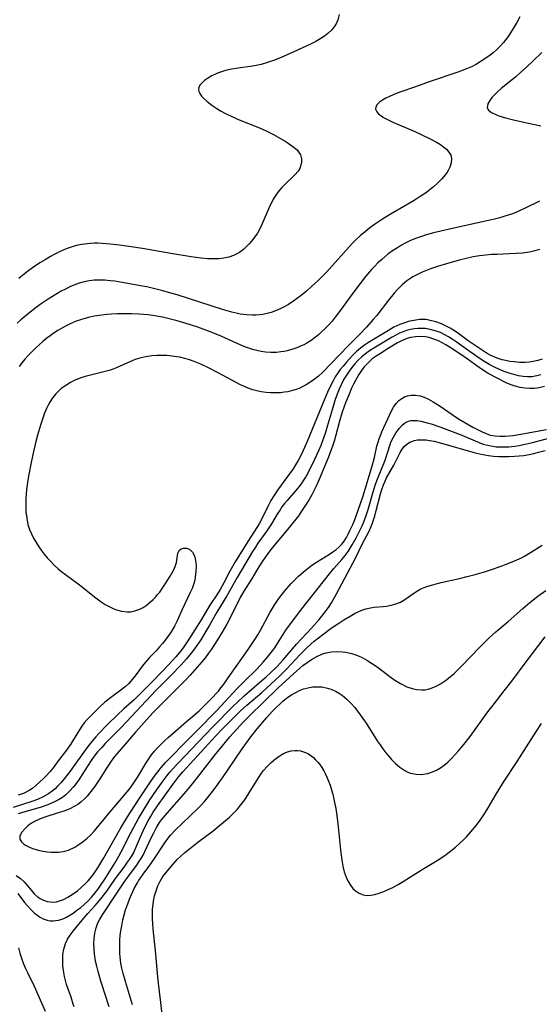
# Model space of a CAD drawing. Units: inches. Extents: x 2145577 to 2151036, y 187570 to 193051.
# Drawn here: x 2147531 to 2147606, y 188981 to 189123 of the extents above; entities that cross this region are included whole.
import ezdxf

# ---------------------------------------------------------------- set-up
doc = ezdxf.new("R2010")
doc.units = ezdxf.units.IN
doc.header["$MEASUREMENT"] = 0
doc.layers.add('c_22_T14S_R21E', color=247, linetype='Continuous')

msp = doc.modelspace()

# ---------------------------------------------------------------- linework, layer by layer
at = {"layer": 'c_22_T14S_R21E'}
for points in [[(2147603, 189123.63, 968), (2147602.54, 189122.82, 968), (2147601.86, 189121.69, 968), (2147601.27, 189120.81, 968), (2147600.94, 189120.37, 968), (2147600.6, 189119.94, 968), (2147600.13, 189119.41, 968), (2147599.64, 189118.91, 968), (2147599.12, 189118.44, 968), (2147598.68, 189118.09, 968), (2147598.23, 189117.75, 968), (2147597.41, 189117.2, 968), (2147596.71, 189116.79, 968), (2147595.98, 189116.42, 968), (2147595.28, 189116.1, 968), (2147594.01, 189115.62, 968), (2147590.02, 189114.28, 968), (2147587.72, 189113.48, 968), (2147585.77, 189112.78, 968), (2147584.98, 189112.48, 968), (2147584.23, 189112.17, 968), (2147583.58, 189111.86, 968), (2147583.09, 189111.58, 968), (2147582.67, 189111.29, 968), (2147582.33, 189110.95, 968), (2147582.13, 189110.6, 968), (2147582.1, 189110.27, 968), (2147582.27, 189109.88, 968), (2147582.55, 189109.59, 968), (2147582.92, 189109.31, 968), (2147583.27, 189109.09, 968), (2147583.65, 189108.88, 968), (2147584.63, 189108.4, 968), (2147587.7, 189107.09, 968), (2147588.8, 189106.59, 968), (2147590.09, 189105.96, 968), (2147590.91, 189105.51, 968), (2147591.48, 189105.16, 968), (2147591.99, 189104.79, 968), (2147592.35, 189104.49, 968), (2147592.73, 189104.08, 968), (2147592.98, 189103.63, 968), (2147593.09, 189103.14, 968), (2147593.04, 189102.51, 968), (2147592.86, 189101.91, 968), (2147592.62, 189101.42, 968), (2147592.38, 189101.04, 968), (2147592.21, 189100.82, 968), (2147591.71, 189100.22, 968), (2147591.14, 189099.63, 968), (2147590.48, 189099.04, 968), (2147589.78, 189098.48, 968), (2147589.46, 189098.25, 968), (2147588.44, 189097.56, 968), (2147587.7, 189097.1, 968), (2147586.55, 189096.41, 968), (2147584.38, 189095.16, 968), (2147583.13, 189094.4, 968), (2147581.96, 189093.63, 968), (2147581.29, 189093.14, 968), (2147580.64, 189092.62, 968), (2147579.89, 189091.98, 968), (2147579.3, 189091.43, 968), (2147578.73, 189090.85, 968), (2147577.45, 189089.46, 968), (2147575.06, 189086.78, 968), (2147574.25, 189085.94, 968), (2147573.76, 189085.46, 968), (2147572.85, 189084.63, 968), (2147572.1, 189083.98, 968), (2147571.34, 189083.36, 968), (2147570.3, 189082.6, 968), (2147569.5, 189082.07, 968), (2147568.9, 189081.73, 968), (2147568.29, 189081.42, 968), (2147567.62, 189081.12, 968), (2147567.02, 189080.91, 968), (2147566.41, 189080.74, 968), (2147565.79, 189080.61, 968), (2147565.3, 189080.55, 968), (2147564.81, 189080.51, 968), (2147564.31, 189080.5, 968), (2147563.51, 189080.54, 968), (2147562.51, 189080.67, 968), (2147562.15, 189080.74, 968), (2147561.33, 189080.93, 968), (2147559.98, 189081.32, 968), (2147553.4, 189083.43, 968), (2147552.15, 189083.8, 968), (2147551.33, 189084.03, 968), (2147550.36, 189084.27, 968), (2147549, 189084.58, 968), (2147548.1, 189084.76, 968), (2147546.82, 189085, 968), (2147545.43, 189085.24, 968), (2147544.41, 189085.4, 968), (2147543.7, 189085.48, 968), (2147542.94, 189085.55, 968), (2147542.19, 189085.59, 968), (2147541.4, 189085.56, 968), (2147540.67, 189085.47, 968), (2147539.95, 189085.32, 968), (2147539.24, 189085.12, 968), (2147538.47, 189084.84, 968), (2147537.86, 189084.58, 968), (2147537.27, 189084.29, 968), (2147536.64, 189083.96, 968), (2147536.01, 189083.6, 968), (2147534.77, 189082.84, 968), (2147533.59, 189082.04, 968), (2147532.99, 189081.6, 968), (2147531.88, 189080.74, 968), (2147530.79, 189079.81, 968), (2147530.27, 189079.35, 968)], [(2147576.83, 189123.98, 970), (2147576.64, 189123.21, 970), (2147576.44, 189122.72, 970), (2147576.21, 189122.31, 970), (2147575.76, 189121.73, 970), (2147575.2, 189121.2, 970), (2147574.72, 189120.82, 970), (2147574.19, 189120.48, 970), (2147573.47, 189120.07, 970), (2147572.68, 189119.68, 970), (2147570.27, 189118.57, 970), (2147568.44, 189117.76, 970), (2147567.35, 189117.32, 970), (2147566.46, 189117.01, 970), (2147565.56, 189116.75, 970), (2147565.08, 189116.64, 970), (2147564.32, 189116.5, 970), (2147562.22, 189116.21, 970), (2147561.27, 189116.05, 970), (2147560.61, 189115.9, 970), (2147559.98, 189115.73, 970), (2147559.41, 189115.54, 970), (2147559.07, 189115.4, 970), (2147558.41, 189115.09, 970), (2147557.82, 189114.74, 970), (2147557.36, 189114.41, 970), (2147556.98, 189114.06, 970), (2147556.71, 189113.73, 970), (2147556.56, 189113.44, 970), (2147556.51, 189113.14, 970), (2147556.55, 189112.84, 970), (2147556.69, 189112.53, 970), (2147556.95, 189112.15, 970), (2147557.31, 189111.77, 970), (2147557.73, 189111.39, 970), (2147558.4, 189110.87, 970), (2147559.15, 189110.37, 970), (2147559.67, 189110.06, 970), (2147560.42, 189109.65, 970), (2147561.21, 189109.26, 970), (2147562.38, 189108.74, 970), (2147565.32, 189107.58, 970), (2147566.28, 189107.15, 970), (2147567.26, 189106.65, 970), (2147569.03, 189105.64, 970), (2147569.47, 189105.37, 970), (2147570.16, 189104.91, 970), (2147570.75, 189104.41, 970), (2147570.98, 189104.13, 970), (2147571.24, 189103.7, 970), (2147571.4, 189103.09, 970), (2147571.4, 189102.63, 970), (2147571.31, 189102.17, 970), (2147571.13, 189101.7, 970), (2147570.89, 189101.31, 970), (2147570.45, 189100.79, 970), (2147570.04, 189100.39, 970), (2147569.27, 189099.67, 970), (2147568.57, 189098.97, 970), (2147568.23, 189098.59, 970), (2147567.89, 189098.15, 970), (2147567.57, 189097.69, 970), (2147567.31, 189097.28, 970), (2147567.08, 189096.85, 970), (2147566.8, 189096.3, 970), (2147566.55, 189095.73, 970), (2147565.81, 189093.96, 970), (2147565.52, 189093.3, 970), (2147565.03, 189092.37, 970), (2147564.52, 189091.64, 970), (2147564.18, 189091.21, 970), (2147563.82, 189090.81, 970), (2147563.46, 189090.44, 970), (2147563.04, 189090.05, 970), (2147562.6, 189089.7, 970), (2147562.31, 189089.51, 970), (2147562.03, 189089.35, 970), (2147561.56, 189089.13, 970), (2147560.88, 189088.9, 970), (2147560.16, 189088.75, 970), (2147559.42, 189088.66, 970), (2147558.69, 189088.64, 970), (2147557.8, 189088.67, 970), (2147556.9, 189088.74, 970), (2147555.41, 189088.94, 970), (2147552.51, 189089.4, 970), (2147548.41, 189090.13, 970), (2147546.76, 189090.4, 970), (2147545.08, 189090.64, 970), (2147543.78, 189090.79, 970), (2147542.56, 189090.89, 970), (2147541.98, 189090.91, 970), (2147541.41, 189090.91, 970), (2147540.88, 189090.88, 970), (2147540.37, 189090.84, 970), (2147539.61, 189090.74, 970), (2147539.06, 189090.63, 970), (2147538.52, 189090.5, 970), (2147537.92, 189090.31, 970), (2147537.33, 189090.09, 970), (2147536.46, 189089.7, 970), (2147535.61, 189089.26, 970), (2147535.07, 189088.97, 970), (2147534.3, 189088.53, 970), (2147533.55, 189088.07, 970), (2147532.46, 189087.35, 970), (2147531.76, 189086.84, 970), (2147531.33, 189086.5, 970), (2147530.51, 189085.83, 970)], [(2147606.14, 189118.47, 966), (2147604.87, 189117.22, 966), (2147603.98, 189116.38, 966), (2147603.08, 189115.57, 966), (2147602.38, 189114.97, 966), (2147600.27, 189113.25, 966), (2147599.82, 189112.86, 966), (2147599.3, 189112.34, 966), (2147599, 189112.01, 966), (2147598.75, 189111.69, 966), (2147598.41, 189111.16, 966), (2147598.28, 189110.8, 966), (2147598.27, 189110.48, 966), (2147598.45, 189110.16, 966), (2147598.9, 189109.81, 966), (2147599.51, 189109.5, 966), (2147599.94, 189109.33, 966), (2147600.91, 189109.01, 966), (2147602.06, 189108.72, 966), (2147603.14, 189108.48, 966), (2147606.02, 189107.89, 966)], [(2147605.83, 189096.97, 966), (2147603.73, 189095.97, 966), (2147602.4, 189095.37, 966), (2147601.76, 189095.12, 966), (2147600.81, 189094.8, 966), (2147600.07, 189094.59, 966), (2147599.32, 189094.39, 966), (2147598.44, 189094.19, 966), (2147594.28, 189093.28, 966), (2147590.47, 189092.39, 966), (2147589.3, 189092.08, 966), (2147588.88, 189091.94, 966), (2147588.02, 189091.63, 966), (2147587.18, 189091.28, 966), (2147586.51, 189090.96, 966), (2147585.88, 189090.62, 966), (2147585.26, 189090.26, 966), (2147584.57, 189089.8, 966), (2147583.9, 189089.31, 966), (2147583.45, 189088.95, 966), (2147582.95, 189088.52, 966), (2147582.46, 189088.06, 966), (2147581.99, 189087.59, 966), (2147581.54, 189087.1, 966), (2147580.67, 189086.09, 966), (2147579.86, 189085.07, 966), (2147578.81, 189083.67, 966), (2147577.04, 189081.21, 966), (2147576.27, 189080.21, 966), (2147575.81, 189079.66, 966), (2147575.34, 189079.13, 966), (2147574.81, 189078.57, 966), (2147574.25, 189078.04, 966), (2147573.84, 189077.67, 966), (2147573.41, 189077.32, 966), (2147572.8, 189076.87, 966), (2147572.16, 189076.47, 966), (2147571.72, 189076.23, 966), (2147571.26, 189076.01, 966), (2147570.7, 189075.77, 966), (2147570.13, 189075.57, 966), (2147569.34, 189075.35, 966), (2147568.87, 189075.26, 966), (2147568.4, 189075.19, 966), (2147567.77, 189075.13, 966), (2147566.98, 189075.12, 966), (2147566.19, 189075.17, 966), (2147565.55, 189075.26, 966), (2147564.94, 189075.39, 966), (2147564.33, 189075.56, 966), (2147563.91, 189075.69, 966), (2147563.22, 189075.94, 966), (2147562.54, 189076.21, 966), (2147559.86, 189077.41, 966), (2147558.32, 189078.05, 966), (2147556.39, 189078.75, 966), (2147554.71, 189079.29, 966), (2147553.41, 189079.68, 966), (2147552.43, 189079.94, 966), (2147551.28, 189080.21, 966), (2147550.7, 189080.33, 966), (2147549.89, 189080.47, 966), (2147549.22, 189080.55, 966), (2147547.87, 189080.66, 966), (2147546.81, 189080.71, 966), (2147546.13, 189080.72, 966), (2147544.79, 189080.69, 966), (2147543.93, 189080.65, 966), (2147543.21, 189080.6, 966), (2147542.49, 189080.52, 966), (2147541.42, 189080.36, 966), (2147540.6, 189080.18, 966), (2147540.07, 189080.04, 966), (2147539.43, 189079.85, 966), (2147538.81, 189079.64, 966), (2147537.92, 189079.26, 966), (2147537.36, 189078.99, 966), (2147536.83, 189078.7, 966), (2147536.13, 189078.29, 966), (2147535.46, 189077.84, 966), (2147535.03, 189077.54, 966), (2147534.54, 189077.16, 966), (2147533.96, 189076.69, 966), (2147532.91, 189075.75, 966), (2147532.43, 189075.28, 966), (2147531.89, 189074.72, 966), (2147531.39, 189074.16, 966), (2147530.96, 189073.64, 966), (2147530.56, 189073.1, 966)], [(2147605.84, 189089.98, 964), (2147605.14, 189089.79, 964), (2147604.36, 189089.63, 964), (2147603.39, 189089.49, 964), (2147602.45, 189089.4, 964), (2147601.42, 189089.35, 964), (2147599.68, 189089.3, 964), (2147598.86, 189089.26, 964), (2147598.08, 189089.19, 964), (2147597.16, 189089.08, 964), (2147596.25, 189088.93, 964), (2147595.01, 189088.66, 964), (2147594.2, 189088.45, 964), (2147592.37, 189087.94, 964), (2147591.07, 189087.54, 964), (2147590.04, 189087.19, 964), (2147588.87, 189086.72, 964), (2147588.18, 189086.41, 964), (2147587.52, 189086.06, 964), (2147586.9, 189085.66, 964), (2147586.64, 189085.47, 964), (2147585.95, 189084.87, 964), (2147585.3, 189084.21, 964), (2147584.81, 189083.67, 964), (2147583.97, 189082.66, 964), (2147582.28, 189080.48, 964), (2147581.77, 189079.88, 964), (2147580.79, 189078.78, 964), (2147579.84, 189077.78, 964), (2147578.28, 189076.23, 964), (2147576.81, 189074.68, 964), (2147574.47, 189072.26, 964), (2147573.8, 189071.65, 964), (2147573.41, 189071.34, 964), (2147572.76, 189070.88, 964), (2147572.09, 189070.46, 964), (2147571.61, 189070.21, 964), (2147571.13, 189069.98, 964), (2147570.63, 189069.78, 964), (2147570.11, 189069.62, 964), (2147569.42, 189069.45, 964), (2147568.91, 189069.37, 964), (2147568.39, 189069.3, 964), (2147567.5, 189069.26, 964), (2147566.9, 189069.26, 964), (2147566.3, 189069.31, 964), (2147565.56, 189069.41, 964), (2147564.94, 189069.55, 964), (2147564.34, 189069.72, 964), (2147563.93, 189069.86, 964), (2147563.24, 189070.14, 964), (2147562.56, 189070.45, 964), (2147559.35, 189072.16, 964), (2147558.06, 189072.83, 964), (2147556.83, 189073.42, 964), (2147555.89, 189073.82, 964), (2147555.2, 189074.05, 964), (2147554.51, 189074.25, 964), (2147553.8, 189074.42, 964), (2147553.34, 189074.5, 964), (2147552.7, 189074.6, 964), (2147551.92, 189074.67, 964), (2147551.15, 189074.7, 964), (2147550.45, 189074.68, 964), (2147549.75, 189074.63, 964), (2147548.87, 189074.5, 964), (2147548.02, 189074.3, 964), (2147547.35, 189074.1, 964), (2147546.64, 189073.83, 964), (2147544.75, 189072.95, 964), (2147544.01, 189072.66, 964), (2147543.55, 189072.51, 964), (2147542.81, 189072.31, 964), (2147541.28, 189071.95, 964), (2147540.69, 189071.8, 964), (2147540.08, 189071.63, 964), (2147539.47, 189071.43, 964), (2147538.88, 189071.21, 964), (2147538.53, 189071.06, 964), (2147537.97, 189070.78, 964), (2147537.29, 189070.36, 964), (2147536.65, 189069.89, 964), (2147536.23, 189069.52, 964), (2147535.84, 189069.12, 964), (2147535.28, 189068.4, 964), (2147534.99, 189067.95, 964), (2147534.74, 189067.49, 964), (2147534.51, 189067.02, 964), (2147534.22, 189066.35, 964), (2147534, 189065.78, 964), (2147533.62, 189064.63, 964), (2147533.2, 189063.14, 964), (2147532.98, 189062.23, 964), (2147532.64, 189060.79, 964), (2147532.28, 189059.19, 964), (2147531.95, 189057.49, 964), (2147531.81, 189056.64, 964), (2147531.63, 189055.32, 964), (2147531.57, 189054.64, 964), (2147531.52, 189053.95, 964), (2147531.5, 189053.15, 964), (2147531.5, 189052.6, 964), (2147531.53, 189052.06, 964), (2147531.64, 189051.18, 964), (2147531.82, 189050.27, 964), (2147532.06, 189049.54, 964), (2147532.33, 189048.89, 964), (2147532.64, 189048.26, 964), (2147532.99, 189047.67, 964), (2147533.32, 189047.15, 964), (2147533.74, 189046.56, 964), (2147534.18, 189045.97, 964), (2147534.61, 189045.45, 964), (2147535.06, 189044.94, 964), (2147535.6, 189044.39, 964), (2147536.2, 189043.85, 964), (2147536.72, 189043.42, 964), (2147537.26, 189043.01, 964), (2147539.11, 189041.65, 964), (2147539.7, 189041.2, 964), (2147541.47, 189039.79, 964), (2147542.43, 189039.08, 964), (2147543.01, 189038.71, 964), (2147543.59, 189038.38, 964), (2147544.17, 189038.11, 964), (2147544.64, 189037.93, 964), (2147545.34, 189037.74, 964), (2147546.18, 189037.64, 964), (2147546.72, 189037.65, 964), (2147547.26, 189037.75, 964), (2147548.02, 189038.02, 964), (2147548.49, 189038.26, 964), (2147548.94, 189038.56, 964), (2147549.57, 189039.08, 964), (2147549.92, 189039.4, 964), (2147550.25, 189039.74, 964), (2147550.58, 189040.11, 964), (2147550.89, 189040.49, 964), (2147551.35, 189041.14, 964), (2147551.73, 189041.72, 964), (2147552.39, 189042.8, 964), (2147552.96, 189043.8, 964), (2147553.19, 189044.33, 964), (2147553.3, 189044.76, 964), (2147553.44, 189045.77, 964), (2147553.52, 189046.13, 964), (2147553.7, 189046.51, 964), (2147553.97, 189046.75, 964), (2147554.32, 189046.85, 964), (2147554.83, 189046.81, 964), (2147555.23, 189046.62, 964), (2147555.61, 189046.27, 964), (2147555.91, 189045.7, 964), (2147556.07, 189045.03, 964), (2147556.14, 189044.29, 964), (2147556.12, 189043.43, 964), (2147556.03, 189042.67, 964), (2147555.94, 189042.2, 964), (2147555.81, 189041.74, 964), (2147555.56, 189041.01, 964), (2147555.31, 189040.42, 964), (2147554.13, 189037.95, 964), (2147553.42, 189036.34, 964), (2147553.03, 189035.55, 964), (2147552.68, 189034.96, 964), (2147552.42, 189034.57, 964), (2147551.67, 189033.54, 964), (2147551.28, 189033.04, 964), (2147550.87, 189032.55, 964), (2147550.36, 189032.01, 964), (2147549.42, 189031.04, 964), (2147549.05, 189030.64, 964), (2147548.4, 189029.82, 964), (2147547.33, 189028.37, 964), (2147546.91, 189027.83, 964), (2147546.37, 189027.24, 964), (2147545.88, 189026.78, 964), (2147545.27, 189026.3, 964), (2147543.75, 189025.21, 964), (2147542.95, 189024.59, 964), (2147542.17, 189023.85, 964), (2147540.4, 189022.07, 964), (2147540, 189021.62, 964), (2147539.67, 189021.19, 964), (2147539.36, 189020.73, 964), (2147538.93, 189020.04, 964), (2147537.97, 189018.45, 964), (2147537.61, 189017.91, 964), (2147537.26, 189017.43, 964), (2147536.33, 189016.27, 964), (2147535.45, 189015.07, 964), (2147534.99, 189014.49, 964), (2147534.5, 189013.95, 964), (2147534.03, 189013.5, 964), (2147533.03, 189012.56, 964), (2147532.48, 189012.11, 964), (2147531.98, 189011.78, 964), (2147531.16, 189011.39, 964), (2147530.41, 189011.13, 964)], [(2147606.19, 189074.13, 962), (2147605.57, 189073.94, 962), (2147604.92, 189073.81, 962), (2147604.34, 189073.72, 962), (2147603.73, 189073.68, 962), (2147602.94, 189073.68, 962), (2147602.15, 189073.74, 962), (2147601.52, 189073.82, 962), (2147601.15, 189073.89, 962), (2147600.41, 189074.06, 962), (2147599.7, 189074.29, 962), (2147599.01, 189074.57, 962), (2147598.71, 189074.72, 962), (2147598.24, 189074.99, 962), (2147595.51, 189076.82, 962), (2147594.14, 189077.82, 962), (2147593.51, 189078.26, 962), (2147592.89, 189078.65, 962), (2147592.24, 189078.99, 962), (2147591.67, 189079.25, 962), (2147590.84, 189079.55, 962), (2147590.01, 189079.76, 962), (2147589.66, 189079.82, 962), (2147589.32, 189079.86, 962), (2147588.97, 189079.87, 962), (2147588.5, 189079.86, 962), (2147587.67, 189079.75, 962), (2147586.84, 189079.57, 962), (2147586.48, 189079.47, 962), (2147585.63, 189079.16, 962), (2147585.19, 189078.98, 962), (2147584.76, 189078.77, 962), (2147583.96, 189078.31, 962), (2147581.11, 189076.54, 962), (2147580.53, 189076.16, 962), (2147579.94, 189075.72, 962), (2147579.37, 189075.24, 962), (2147578.82, 189074.72, 962), (2147578.29, 189074.17, 962), (2147577.9, 189073.73, 962), (2147577.42, 189073.16, 962), (2147577.01, 189072.64, 962), (2147576.62, 189072.1, 962), (2147576.27, 189071.58, 962), (2147575.96, 189071.04, 962), (2147575.73, 189070.6, 962), (2147575.15, 189069.37, 962), (2147574.66, 189068.21, 962), (2147572.23, 189062.25, 962), (2147571.64, 189060.93, 962), (2147571.3, 189060.21, 962), (2147570.93, 189059.51, 962), (2147570.54, 189058.88, 962), (2147570.17, 189058.31, 962), (2147569.39, 189057.21, 962), (2147567.92, 189055.21, 962), (2147567.37, 189054.38, 962), (2147566.97, 189053.72, 962), (2147566.61, 189053.03, 962), (2147565.57, 189050.9, 962), (2147565.33, 189050.46, 962), (2147565.03, 189049.95, 962), (2147563.64, 189047.81, 962), (2147561.81, 189044.86, 962), (2147561.04, 189043.5, 962), (2147560.16, 189041.81, 962), (2147559.61, 189040.84, 962), (2147559.22, 189040.21, 962), (2147558.15, 189038.58, 962), (2147556.87, 189036.49, 962), (2147555.39, 189034.11, 962), (2147554.66, 189032.99, 962), (2147554.26, 189032.41, 962), (2147553.76, 189031.77, 962), (2147553.22, 189031.14, 962), (2147552.79, 189030.66, 962), (2147551.37, 189029.17, 962), (2147549.43, 189027.19, 962), (2147547.93, 189025.63, 962), (2147547.23, 189024.96, 962), (2147545.71, 189023.61, 962), (2147544.79, 189022.75, 962), (2147543.27, 189021.29, 962), (2147542.08, 189020.06, 962), (2147541.64, 189019.58, 962), (2147541.04, 189018.88, 962), (2147540.48, 189018.16, 962), (2147538.77, 189015.73, 962), (2147537.94, 189014.61, 962), (2147537.08, 189013.5, 962), (2147536.61, 189012.94, 962), (2147536.12, 189012.42, 962), (2147535.74, 189012.05, 962), (2147535.34, 189011.71, 962), (2147534.78, 189011.32, 962), (2147534, 189010.87, 962), (2147533.18, 189010.49, 962), (2147532.38, 189010.2, 962), (2147529.7, 189009.34, 962)], [(2147606.03, 189071.89, 960), (2147605.44, 189071.72, 960), (2147604.71, 189071.6, 960), (2147604.39, 189071.58, 960), (2147604.08, 189071.58, 960), (2147603.44, 189071.63, 960), (2147602.79, 189071.75, 960), (2147602.13, 189071.92, 960), (2147601.42, 189072.14, 960), (2147600.73, 189072.38, 960), (2147600.05, 189072.65, 960), (2147599.31, 189072.97, 960), (2147598.65, 189073.31, 960), (2147597.91, 189073.74, 960), (2147597.09, 189074.29, 960), (2147595.79, 189075.23, 960), (2147593.79, 189076.64, 960), (2147593.2, 189077.05, 960), (2147592.67, 189077.38, 960), (2147592.15, 189077.67, 960), (2147591.49, 189077.98, 960), (2147590.72, 189078.26, 960), (2147590.02, 189078.45, 960), (2147589.31, 189078.56, 960), (2147588.78, 189078.59, 960), (2147588.24, 189078.58, 960), (2147587.73, 189078.52, 960), (2147587.15, 189078.42, 960), (2147586.57, 189078.27, 960), (2147586.08, 189078.1, 960), (2147585.59, 189077.9, 960), (2147585.04, 189077.62, 960), (2147584.5, 189077.32, 960), (2147581.84, 189075.74, 960), (2147581.24, 189075.36, 960), (2147580.66, 189074.94, 960), (2147580.11, 189074.49, 960), (2147579.59, 189073.98, 960), (2147579.13, 189073.47, 960), (2147578.69, 189072.94, 960), (2147578.18, 189072.25, 960), (2147577.7, 189071.54, 960), (2147577.54, 189071.26, 960), (2147577.12, 189070.46, 960), (2147576.83, 189069.79, 960), (2147576.56, 189069.1, 960), (2147576.24, 189068.18, 960), (2147575.82, 189066.82, 960), (2147575.12, 189064.4, 960), (2147574.86, 189063.56, 960), (2147574.44, 189062.32, 960), (2147574.18, 189061.67, 960), (2147573.84, 189060.9, 960), (2147573.27, 189059.65, 960), (2147572.5, 189058.06, 960), (2147572.05, 189057.23, 960), (2147571.59, 189056.49, 960), (2147571.36, 189056.15, 960), (2147571.03, 189055.7, 960), (2147570.55, 189055.13, 960), (2147569.3, 189053.73, 960), (2147568.93, 189053.29, 960), (2147568.55, 189052.78, 960), (2147568.29, 189052.39, 960), (2147567.87, 189051.73, 960), (2147567.04, 189050.33, 960), (2147566.67, 189049.77, 960), (2147566.3, 189049.21, 960), (2147565.09, 189047.54, 960), (2147564.72, 189046.97, 960), (2147564.32, 189046.34, 960), (2147562.11, 189042.61, 960), (2147560.58, 189039.94, 960), (2147559.16, 189037.58, 960), (2147558.09, 189035.68, 960), (2147557.53, 189034.72, 960), (2147556.81, 189033.58, 960), (2147556.35, 189032.91, 960), (2147555.9, 189032.28, 960), (2147555.42, 189031.64, 960), (2147554.74, 189030.82, 960), (2147553.99, 189029.98, 960), (2147552.5, 189028.43, 960), (2147550.34, 189026.25, 960), (2147545.34, 189020.94, 960), (2147544.51, 189020.08, 960), (2147543.01, 189018.59, 960), (2147542.44, 189017.99, 960), (2147541.89, 189017.37, 960), (2147541.42, 189016.78, 960), (2147540.98, 189016.15, 960), (2147539.67, 189014.09, 960), (2147539.17, 189013.33, 960), (2147538.8, 189012.81, 960), (2147538.41, 189012.32, 960), (2147537.85, 189011.69, 960), (2147537.3, 189011.19, 960), (2147536.8, 189010.8, 960), (2147536.26, 189010.46, 960), (2147535.77, 189010.19, 960), (2147535.25, 189009.95, 960), (2147534.7, 189009.72, 960), (2147533.61, 189009.35, 960), (2147531.03, 189008.6, 960), (2147530.41, 189008.41, 960)], [(2147606.54, 189070.2, 958), (2147605.77, 189070.02, 958), (2147605.1, 189069.93, 958), (2147604.43, 189069.9, 958), (2147603.72, 189069.94, 958), (2147603.01, 189070.06, 958), (2147602.29, 189070.25, 958), (2147601.58, 189070.49, 958), (2147600.98, 189070.74, 958), (2147599.7, 189071.38, 958), (2147598.51, 189072.03, 958), (2147597.88, 189072.4, 958), (2147597.09, 189072.92, 958), (2147595.23, 189074.27, 958), (2147594.14, 189075.02, 958), (2147592.9, 189075.83, 958), (2147592.27, 189076.21, 958), (2147591.76, 189076.5, 958), (2147591.2, 189076.79, 958), (2147590.55, 189077.06, 958), (2147589.87, 189077.26, 958), (2147589.27, 189077.37, 958), (2147588.6, 189077.42, 958), (2147587.88, 189077.39, 958), (2147587.17, 189077.27, 958), (2147586.65, 189077.12, 958), (2147586.32, 189077.01, 958), (2147585.96, 189076.85, 958), (2147585.28, 189076.49, 958), (2147583.94, 189075.69, 958), (2147582.8, 189074.98, 958), (2147582.21, 189074.6, 958), (2147581.64, 189074.18, 958), (2147581.02, 189073.63, 958), (2147580.48, 189073.04, 958), (2147580.08, 189072.5, 958), (2147579.7, 189071.93, 958), (2147579.44, 189071.5, 958), (2147579.19, 189071.06, 958), (2147578.91, 189070.52, 958), (2147578.65, 189069.97, 958), (2147578.27, 189069.08, 958), (2147577.78, 189067.85, 958), (2147577.3, 189066.49, 958), (2147576.9, 189065.18, 958), (2147576.35, 189063.14, 958), (2147576.1, 189062.28, 958), (2147575.87, 189061.55, 958), (2147575.61, 189060.82, 958), (2147575.24, 189059.88, 958), (2147573.9, 189056.65, 958), (2147573.48, 189055.71, 958), (2147572.89, 189054.53, 958), (2147572.5, 189053.85, 958), (2147572.08, 189053.18, 958), (2147571.31, 189052.03, 958), (2147570.94, 189051.52, 958), (2147570.56, 189051.01, 958), (2147569.61, 189049.81, 958), (2147567.15, 189046.88, 958), (2147566.52, 189046.05, 958), (2147565.73, 189044.94, 958), (2147565.22, 189044.13, 958), (2147564.15, 189042.37, 958), (2147563.03, 189040.63, 958), (2147562.53, 189039.69, 958), (2147561.27, 189037.13, 958), (2147560.58, 189035.84, 958), (2147559.9, 189034.68, 958), (2147559.15, 189033.45, 958), (2147558.38, 189032.24, 958), (2147557.95, 189031.63, 958), (2147557.5, 189031.03, 958), (2147557, 189030.41, 958), (2147555.28, 189028.45, 958), (2147554.72, 189027.84, 958), (2147554.1, 189027.2, 958), (2147550.66, 189023.79, 958), (2147549.91, 189023.01, 958), (2147547.36, 189020.23, 958), (2147545.95, 189018.57, 958), (2147544.67, 189017.12, 958), (2147544.36, 189016.73, 958), (2147543.87, 189016.06, 958), (2147543.28, 189015.18, 958), (2147542.11, 189013.35, 958), (2147541.43, 189012.35, 958), (2147540.73, 189011.41, 958), (2147540.39, 189011, 958), (2147540.02, 189010.61, 958), (2147539.46, 189010.1, 958), (2147539.03, 189009.8, 958), (2147538.52, 189009.49, 958), (2147537.98, 189009.21, 958), (2147537.53, 189009.02, 958), (2147536.88, 189008.77, 958), (2147536.2, 189008.55, 958), (2147534.27, 189007.96, 958), (2147533.49, 189007.67, 958), (2147532.76, 189007.34, 958), (2147532.33, 189007.08, 958), (2147531.8, 189006.68, 958), (2147531.35, 189006.26, 958), (2147530.94, 189005.79, 958), (2147530.63, 189005.26, 958), (2147530.63, 189004.77, 958), (2147530.88, 189004.36, 958), (2147531.17, 189004.1, 958), (2147531.47, 189003.89, 958), (2147531.95, 189003.64, 958), (2147532.5, 189003.42, 958), (2147533.34, 189003.17, 958), (2147533.99, 189003.03, 958), (2147534.66, 189002.93, 958), (2147535.17, 189002.89, 958), (2147535.54, 189002.87, 958), (2147536.23, 189002.9, 958), (2147536.91, 189002.99, 958), (2147537.68, 189003.2, 958), (2147538.58, 189003.62, 958), (2147539.33, 189004.1, 958), (2147539.84, 189004.47, 958), (2147540.34, 189004.86, 958), (2147540.82, 189005.29, 958), (2147541.47, 189005.98, 958), (2147543.72, 189008.7, 958), (2147545.9, 189011.26, 958), (2147546.46, 189011.96, 958), (2147546.95, 189012.61, 958), (2147547.34, 189013.2, 958), (2147547.71, 189013.79, 958), (2147548.91, 189015.82, 958), (2147549.29, 189016.39, 958), (2147549.7, 189016.94, 958), (2147550.14, 189017.49, 958), (2147550.62, 189018.03, 958), (2147551.09, 189018.51, 958), (2147551.58, 189018.98, 958), (2147552.09, 189019.44, 958), (2147553.18, 189020.39, 958), (2147554.74, 189021.78, 958), (2147555.61, 189022.51, 958), (2147556.57, 189023.34, 958), (2147557.52, 189024.24, 958), (2147558.59, 189025.3, 958), (2147559.06, 189025.8, 958), (2147559.37, 189026.16, 958), (2147559.6, 189026.44, 958), (2147560.14, 189027.17, 958), (2147561.14, 189028.59, 958), (2147562.78, 189030.87, 958), (2147563.7, 189032.2, 958), (2147564.73, 189033.75, 958), (2147565.1, 189034.31, 958), (2147565.48, 189034.96, 958), (2147566.88, 189037.57, 958), (2147567.44, 189038.53, 958), (2147567.74, 189038.99, 958), (2147568.13, 189039.55, 958), (2147568.98, 189040.64, 958), (2147569.89, 189041.7, 958), (2147570.39, 189042.22, 958), (2147570.96, 189042.78, 958), (2147571.91, 189043.62, 958), (2147572.89, 189044.37, 958), (2147573.56, 189044.82, 958), (2147575.44, 189045.98, 958), (2147575.94, 189046.3, 958), (2147576.38, 189046.61, 958), (2147576.79, 189046.96, 958), (2147577.19, 189047.37, 958), (2147577.46, 189047.71, 958), (2147577.9, 189048.39, 958), (2147578.16, 189048.86, 958), (2147578.4, 189049.36, 958), (2147578.81, 189050.27, 958), (2147579.04, 189050.85, 958), (2147579.6, 189052.32, 958), (2147580.27, 189054.26, 958), (2147580.52, 189055.04, 958), (2147581.63, 189058.75, 958), (2147581.81, 189059.39, 958), (2147581.95, 189059.94, 958), (2147582.31, 189061.55, 958), (2147582.47, 189062.15, 958), (2147582.63, 189062.64, 958), (2147582.81, 189063.13, 958), (2147583.03, 189063.64, 958), (2147584.48, 189066.77, 958), (2147584.71, 189067.19, 958), (2147585.09, 189067.75, 958), (2147585.47, 189068.15, 958), (2147585.89, 189068.48, 958), (2147586.29, 189068.69, 958), (2147586.71, 189068.84, 958), (2147587.26, 189068.94, 958), (2147587.91, 189068.93, 958), (2147588.55, 189068.83, 958), (2147589.12, 189068.66, 958), (2147589.77, 189068.38, 958), (2147590.45, 189068, 958), (2147591.46, 189067.35, 958), (2147593.18, 189066.15, 958), (2147594.13, 189065.51, 958), (2147595.01, 189064.98, 958), (2147596.19, 189064.32, 958), (2147597.53, 189063.63, 958), (2147598.11, 189063.38, 958), (2147598.71, 189063.18, 958), (2147599.4, 189063.05, 958), (2147600.12, 189063.01, 958), (2147600.86, 189063.02, 958), (2147601.46, 189063.06, 958), (2147601.96, 189063.12, 958), (2147603.14, 189063.31, 958), (2147604.45, 189063.54, 958), (2147606.85, 189064, 958)], [(2147530.12, 188999.52, 960), (2147530.72, 188999.09, 960), (2147531.26, 188998.59, 960), (2147531.52, 188998.3, 960), (2147532.32, 188997.34, 960), (2147532.73, 188996.88, 960), (2147533.16, 188996.49, 960), (2147533.58, 188996.2, 960), (2147534.08, 188995.95, 960), (2147534.6, 188995.77, 960), (2147535.04, 188995.69, 960), (2147535.48, 188995.67, 960), (2147535.93, 188995.72, 960), (2147536.37, 188995.83, 960), (2147536.98, 188996.06, 960), (2147537.59, 188996.38, 960), (2147538, 188996.63, 960), (2147538.36, 188996.87, 960), (2147538.97, 188997.32, 960), (2147539.57, 188997.82, 960), (2147540.06, 188998.27, 960), (2147540.53, 188998.74, 960), (2147541.04, 188999.35, 960), (2147541.54, 189000.05, 960), (2147541.92, 189000.64, 960), (2147542.78, 189002.08, 960), (2147545.24, 189006.41, 960), (2147546.2, 189008, 960), (2147546.73, 189008.82, 960), (2147547.93, 189010.58, 960), (2147549.44, 189012.89, 960), (2147550.22, 189014.02, 960), (2147550.6, 189014.52, 960), (2147551.14, 189015.19, 960), (2147551.71, 189015.84, 960), (2147552.2, 189016.35, 960), (2147554.71, 189018.88, 960), (2147556.3, 189020.45, 960), (2147559.1, 189023.3, 960), (2147562.08, 189026.53, 960), (2147563.08, 189027.55, 960), (2147564.91, 189029.34, 960), (2147565.86, 189030.37, 960), (2147566.44, 189031.04, 960), (2147567.01, 189031.73, 960), (2147567.54, 189032.44, 960), (2147568.17, 189033.42, 960), (2147568.64, 189034.19, 960), (2147569.15, 189034.98, 960), (2147569.67, 189035.71, 960), (2147571.42, 189038.06, 960), (2147575.43, 189043.13, 960), (2147576.05, 189043.87, 960), (2147577.22, 189045.2, 960), (2147577.69, 189045.77, 960), (2147578.14, 189046.37, 960), (2147578.45, 189046.84, 960), (2147578.74, 189047.32, 960), (2147579.31, 189048.34, 960), (2147579.75, 189049.18, 960), (2147580.16, 189050.04, 960), (2147580.42, 189050.64, 960), (2147580.75, 189051.53, 960), (2147581.05, 189052.44, 960), (2147581.76, 189054.95, 960), (2147582.11, 189056.07, 960), (2147582.53, 189057.21, 960), (2147583.31, 189059.07, 960), (2147583.49, 189059.55, 960), (2147584.21, 189061.79, 960), (2147584.34, 189062.14, 960), (2147584.69, 189062.86, 960), (2147585.08, 189063.54, 960), (2147585.56, 189064.17, 960), (2147585.98, 189064.63, 960), (2147586.25, 189064.85, 960), (2147586.55, 189065.04, 960), (2147586.88, 189065.19, 960), (2147587.23, 189065.27, 960), (2147587.6, 189065.3, 960), (2147588.11, 189065.28, 960), (2147588.64, 189065.2, 960), (2147589.57, 189064.96, 960), (2147590.17, 189064.78, 960), (2147591.4, 189064.35, 960), (2147594.59, 189063.14, 960), (2147596.52, 189062.33, 960), (2147597.11, 189062.09, 960), (2147597.7, 189061.88, 960), (2147598.54, 189061.66, 960), (2147599.06, 189061.57, 960), (2147599.58, 189061.5, 960), (2147600.41, 189061.46, 960), (2147600.9, 189061.46, 960), (2147601.4, 189061.49, 960), (2147602.24, 189061.57, 960), (2147602.88, 189061.67, 960), (2147603.52, 189061.79, 960), (2147604.81, 189062.09, 960), (2147608.48, 189063.08, 960)], [(2147530.36, 188996.89, 962), (2147531.34, 188995.61, 962), (2147531.7, 188995.17, 962), (2147532.22, 188994.6, 962), (2147532.78, 188994.09, 962), (2147533.06, 188993.86, 962), (2147533.51, 188993.55, 962), (2147534.04, 188993.26, 962), (2147534.59, 188993.05, 962), (2147535.03, 188992.96, 962), (2147535.48, 188992.94, 962), (2147536.22, 188993.04, 962), (2147536.75, 188993.21, 962), (2147537.28, 188993.45, 962), (2147537.86, 188993.77, 962), (2147538.35, 188994.08, 962), (2147538.91, 188994.48, 962), (2147539.46, 188994.91, 962), (2147539.97, 188995.34, 962), (2147540.47, 188995.79, 962), (2147541.07, 188996.41, 962), (2147541.51, 188996.94, 962), (2147541.93, 188997.5, 962), (2147542.33, 188998.08, 962), (2147542.93, 188999, 962), (2147544.38, 189001.31, 962), (2147544.97, 189002.3, 962), (2147545.63, 189003.54, 962), (2147546.37, 189005.06, 962), (2147547.12, 189006.52, 962), (2147547.82, 189007.77, 962), (2147548.47, 189008.85, 962), (2147549.47, 189010.43, 962), (2147550.42, 189011.86, 962), (2147551.36, 189013.19, 962), (2147551.96, 189013.98, 962), (2147552.33, 189014.43, 962), (2147552.71, 189014.87, 962), (2147553.45, 189015.66, 962), (2147558.58, 189021, 962), (2147561.55, 189024.02, 962), (2147562.07, 189024.53, 962), (2147563.09, 189025.47, 962), (2147565.33, 189027.4, 962), (2147566.3, 189028.25, 962), (2147566.92, 189028.81, 962), (2147567.86, 189029.72, 962), (2147568.74, 189030.67, 962), (2147570.69, 189032.93, 962), (2147572.86, 189035.26, 962), (2147573.94, 189036.51, 962), (2147574.87, 189037.66, 962), (2147575.39, 189038.4, 962), (2147575.74, 189038.95, 962), (2147576.46, 189040.23, 962), (2147578.82, 189044.68, 962), (2147579.14, 189045.31, 962), (2147580.21, 189047.48, 962), (2147581.17, 189049.31, 962), (2147581.43, 189049.88, 962), (2147581.66, 189050.45, 962), (2147581.83, 189050.94, 962), (2147581.99, 189051.44, 962), (2147582.21, 189052.26, 962), (2147582.82, 189054.67, 962), (2147583.02, 189055.31, 962), (2147583.26, 189055.99, 962), (2147583.44, 189056.44, 962), (2147583.71, 189056.99, 962), (2147584.73, 189058.82, 962), (2147585.67, 189060.64, 962), (2147585.97, 189061.13, 962), (2147586.3, 189061.55, 962), (2147586.58, 189061.82, 962), (2147587.07, 189062.16, 962), (2147587.72, 189062.4, 962), (2147588.19, 189062.48, 962), (2147588.68, 189062.51, 962), (2147589.41, 189062.48, 962), (2147589.89, 189062.41, 962), (2147590.59, 189062.28, 962), (2147591.3, 189062.1, 962), (2147596.53, 189060.62, 962), (2147597.39, 189060.42, 962), (2147597.92, 189060.32, 962), (2147598.45, 189060.23, 962), (2147599.16, 189060.15, 962), (2147599.93, 189060.09, 962), (2147600.71, 189060.07, 962), (2147601.39, 189060.07, 962), (2147602.23, 189060.11, 962), (2147602.87, 189060.17, 962), (2147603.51, 189060.24, 962), (2147604.35, 189060.38, 962), (2147605.03, 189060.52, 962), (2147605.7, 189060.69, 962), (2147606.64, 189060.97, 962)], [(2147538.49, 188980.51, 964), (2147538.37, 188980.94, 964), (2147538.05, 188981.92, 964), (2147537.57, 188983.21, 964), (2147537.39, 188983.76, 964), (2147537.23, 188984.32, 964), (2147537.1, 188984.9, 964), (2147536.99, 188985.49, 964), (2147536.88, 188986.47, 964), (2147536.85, 188987.09, 964), (2147536.85, 188987.6, 964), (2147536.88, 188988.1, 964), (2147536.99, 188988.89, 964), (2147537.23, 188989.67, 964), (2147537.53, 188990.29, 964), (2147537.92, 188990.89, 964), (2147538.37, 188991.49, 964), (2147539.65, 188993.08, 964), (2147540.48, 188994.02, 964), (2147541.56, 188995.18, 964), (2147541.9, 188995.57, 964), (2147542.56, 188996.37, 964), (2147543.22, 188997.27, 964), (2147544.5, 188999.08, 964), (2147545.72, 189000.71, 964), (2147546.24, 189001.42, 964), (2147546.53, 189001.83, 964), (2147546.79, 189002.25, 964), (2147547.07, 189002.75, 964), (2147547.39, 189003.41, 964), (2147548.11, 189005.12, 964), (2147548.48, 189005.96, 964), (2147548.89, 189006.8, 964), (2147549.2, 189007.41, 964), (2147549.54, 189008.01, 964), (2147549.95, 189008.69, 964), (2147550.56, 189009.6, 964), (2147552.79, 189012.69, 964), (2147553.21, 189013.26, 964), (2147553.65, 189013.81, 964), (2147554.25, 189014.5, 964), (2147559, 189019.69, 964), (2147559.94, 189020.68, 964), (2147561.15, 189021.92, 964), (2147561.7, 189022.47, 964), (2147562.59, 189023.32, 964), (2147563.51, 189024.14, 964), (2147565.64, 189025.96, 964), (2147568.27, 189028.39, 964), (2147569.25, 189029.38, 964), (2147571.15, 189031.42, 964), (2147571.68, 189031.95, 964), (2147572.23, 189032.48, 964), (2147573.25, 189033.37, 964), (2147573.87, 189033.88, 964), (2147574.5, 189034.37, 964), (2147575.71, 189035.25, 964), (2147576.64, 189035.9, 964), (2147577.51, 189036.48, 964), (2147578.43, 189037.02, 964), (2147579.18, 189037.42, 964), (2147580.11, 189037.86, 964), (2147580.69, 189038.07, 964), (2147581.37, 189038.22, 964), (2147581.9, 189038.28, 964), (2147583.21, 189038.39, 964), (2147583.67, 189038.44, 964), (2147584.38, 189038.57, 964), (2147585.06, 189038.77, 964), (2147585.71, 189039.04, 964), (2147585.98, 189039.18, 964), (2147586.49, 189039.52, 964), (2147587.5, 189040.25, 964), (2147588.19, 189040.68, 964), (2147588.66, 189040.93, 964), (2147589.16, 189041.15, 964), (2147589.66, 189041.34, 964), (2147590.18, 189041.5, 964), (2147590.87, 189041.69, 964), (2147591.58, 189041.86, 964), (2147594.26, 189042.44, 964), (2147595.35, 189042.71, 964), (2147596.53, 189043.03, 964), (2147597.87, 189043.42, 964), (2147598.87, 189043.74, 964), (2147600.27, 189044.23, 964), (2147601.02, 189044.51, 964), (2147601.85, 189044.84, 964), (2147602.54, 189045.13, 964), (2147603.21, 189045.44, 964), (2147603.64, 189045.66, 964), (2147604.54, 189046.18, 964), (2147606.23, 189047.27, 964)], [(2147543.55, 188980.55, 966), (2147543.4, 188981.09, 966), (2147543.15, 188981.89, 966), (2147542.36, 188984.25, 966), (2147541.96, 188985.63, 966), (2147541.77, 188986.39, 966), (2147541.61, 188987.15, 966), (2147541.45, 188988.17, 966), (2147541.38, 188988.9, 966), (2147541.36, 188989.62, 966), (2147541.4, 188990.42, 966), (2147541.51, 188991.19, 966), (2147541.69, 188991.93, 966), (2147541.95, 188992.65, 966), (2147542.16, 188993.11, 966), (2147542.59, 188993.83, 966), (2147544.66, 188996.98, 966), (2147545.72, 188998.54, 966), (2147546.35, 188999.41, 966), (2147547.55, 189001, 966), (2147547.88, 189001.48, 966), (2147548.19, 189001.97, 966), (2147548.48, 189002.47, 966), (2147548.74, 189002.97, 966), (2147549.7, 189005.06, 966), (2147550.01, 189005.69, 966), (2147550.42, 189006.44, 966), (2147550.87, 189007.16, 966), (2147551.14, 189007.54, 966), (2147551.44, 189007.92, 966), (2147551.95, 189008.54, 966), (2147554.42, 189011.32, 966), (2147555.24, 189012.3, 966), (2147556.36, 189013.7, 966), (2147558.98, 189017.08, 966), (2147559.51, 189017.74, 966), (2147561.03, 189019.55, 966), (2147561.98, 189020.63, 966), (2147562.98, 189021.7, 966), (2147563.93, 189022.66, 966), (2147565.92, 189024.57, 966), (2147568.03, 189026.64, 966), (2147570.25, 189028.67, 966), (2147571.17, 189029.5, 966), (2147571.61, 189029.86, 966), (2147572.22, 189030.32, 966), (2147572.85, 189030.74, 966), (2147573.62, 189031.19, 966), (2147574.41, 189031.55, 966), (2147574.94, 189031.72, 966), (2147575.72, 189031.86, 966), (2147576.53, 189031.91, 966), (2147577.35, 189031.86, 966), (2147577.76, 189031.8, 966), (2147578.43, 189031.66, 966), (2147579.09, 189031.47, 966), (2147579.74, 189031.22, 966), (2147580.15, 189031.03, 966), (2147580.85, 189030.64, 966), (2147581.54, 189030.2, 966), (2147582.32, 189029.66, 966), (2147584.17, 189028.28, 966), (2147584.92, 189027.74, 966), (2147585.7, 189027.25, 966), (2147586.61, 189026.8, 966), (2147587.39, 189026.53, 966), (2147588.07, 189026.39, 966), (2147588.75, 189026.34, 966), (2147589.28, 189026.37, 966), (2147589.74, 189026.46, 966), (2147590.31, 189026.64, 966), (2147590.9, 189026.89, 966), (2147591.48, 189027.2, 966), (2147592.22, 189027.69, 966), (2147592.66, 189028.03, 966), (2147593.48, 189028.73, 966), (2147594.61, 189029.83, 966), (2147597.14, 189032.45, 966), (2147598.06, 189033.37, 966), (2147598.55, 189033.85, 966), (2147599.51, 189034.73, 966), (2147601.27, 189036.25, 966), (2147603.4, 189038.12, 966), (2147604.43, 189038.99, 966), (2147605.6, 189039.91, 966), (2147606.76, 189040.73, 966)], [(2147546.97, 188980.81, 968), (2147546.68, 188981.79, 968), (2147545.93, 188984.2, 968), (2147545.61, 188985.35, 968), (2147545.42, 188986.1, 968), (2147545.26, 188986.86, 968), (2147545.2, 188987.27, 968), (2147545.11, 188988.23, 968), (2147545.09, 188988.91, 968), (2147545.1, 188989.6, 968), (2147545.13, 188990.19, 968), (2147545.18, 188990.82, 968), (2147545.27, 188991.54, 968), (2147545.38, 188992.25, 968), (2147545.55, 188993.1, 968), (2147545.74, 188993.83, 968), (2147545.95, 188994.55, 968), (2147546.25, 188995.43, 968), (2147546.49, 188996.08, 968), (2147546.79, 188996.78, 968), (2147547.2, 188997.63, 968), (2147547.65, 188998.45, 968), (2147547.83, 188998.74, 968), (2147548.48, 188999.7, 968), (2147549.59, 189001.22, 968), (2147550.12, 189001.99, 968), (2147551.52, 189004.11, 968), (2147551.81, 189004.51, 968), (2147552.46, 189005.34, 968), (2147553.21, 189006.17, 968), (2147553.97, 189006.91, 968), (2147555.49, 189008.31, 968), (2147556.2, 189009, 968), (2147556.78, 189009.6, 968), (2147557.34, 189010.22, 968), (2147557.8, 189010.75, 968), (2147558.69, 189011.88, 968), (2147559.96, 189013.61, 968), (2147560.8, 189014.82, 968), (2147562.83, 189017.82, 968), (2147564.08, 189019.58, 968), (2147564.98, 189020.73, 968), (2147566.36, 189022.34, 968), (2147567.16, 189023.22, 968), (2147567.82, 189023.89, 968), (2147568.25, 189024.3, 968), (2147568.69, 189024.7, 968), (2147569.44, 189025.28, 968), (2147569.95, 189025.63, 968), (2147570.48, 189025.94, 968), (2147571.19, 189026.29, 968), (2147571.68, 189026.48, 968), (2147572.53, 189026.71, 968), (2147573.02, 189026.77, 968), (2147573.52, 189026.8, 968), (2147574.35, 189026.77, 968), (2147575.15, 189026.61, 968), (2147575.78, 189026.4, 968), (2147576.39, 189026.12, 968), (2147576.98, 189025.78, 968), (2147577.29, 189025.56, 968), (2147577.94, 189025.01, 968), (2147578.56, 189024.4, 968), (2147579.1, 189023.78, 968), (2147579.9, 189022.73, 968), (2147580.73, 189021.53, 968), (2147582.36, 189018.99, 968), (2147582.76, 189018.39, 968), (2147583.18, 189017.81, 968), (2147583.61, 189017.25, 968), (2147583.88, 189016.92, 968), (2147584.43, 189016.29, 968), (2147585, 189015.72, 968), (2147585.64, 189015.16, 968), (2147586.32, 189014.71, 968), (2147586.8, 189014.47, 968), (2147587.18, 189014.32, 968), (2147587.97, 189014.15, 968), (2147588.77, 189014.13, 968), (2147589.28, 189014.19, 968), (2147589.66, 189014.27, 968), (2147590.37, 189014.5, 968), (2147590.93, 189014.76, 968), (2147591.48, 189015.07, 968), (2147592.02, 189015.45, 968), (2147592.55, 189015.9, 968), (2147593.05, 189016.38, 968), (2147593.67, 189017.04, 968), (2147594.06, 189017.49, 968), (2147594.88, 189018.47, 968), (2147595.78, 189019.62, 968), (2147598.35, 189023.17, 968), (2147599.1, 189024.14, 968), (2147600.73, 189026.2, 968), (2147601.83, 189027.61, 968), (2147603.92, 189030.38, 968), (2147605.71, 189032.83, 968), (2147606.63, 189034.03, 968)], [(2147551.58, 188976.46, 970), (2147551.04, 188981.17, 970), (2147550.66, 188984.34, 970), (2147550.27, 188988.62, 970), (2147549.94, 188991.81, 970), (2147549.88, 188992.6, 970), (2147549.85, 188993.21, 970), (2147549.84, 188993.94, 970), (2147549.86, 188994.66, 970), (2147549.92, 188995.38, 970), (2147550.03, 188996.07, 970), (2147550.14, 188996.59, 970), (2147550.35, 188997.32, 970), (2147550.62, 188998.04, 970), (2147550.95, 188998.71, 970), (2147551.35, 188999.35, 970), (2147551.75, 188999.89, 970), (2147552.77, 189001.12, 970), (2147553.41, 189001.82, 970), (2147553.93, 189002.32, 970), (2147554.54, 189002.86, 970), (2147555.18, 189003.38, 970), (2147556.39, 189004.31, 970), (2147558.62, 189005.98, 970), (2147559.84, 189006.96, 970), (2147560.97, 189007.93, 970), (2147561.62, 189008.55, 970), (2147562.07, 189009.04, 970), (2147562.64, 189009.73, 970), (2147563.18, 189010.45, 970), (2147563.83, 189011.44, 970), (2147565.18, 189013.64, 970), (2147565.63, 189014.29, 970), (2147565.92, 189014.67, 970), (2147566.45, 189015.27, 970), (2147567.01, 189015.83, 970), (2147567.65, 189016.39, 970), (2147568.31, 189016.87, 970), (2147568.79, 189017.14, 970), (2147569.38, 189017.39, 970), (2147569.89, 189017.53, 970), (2147570.41, 189017.6, 970), (2147570.83, 189017.6, 970), (2147571.25, 189017.55, 970), (2147571.99, 189017.31, 970), (2147572.39, 189017.09, 970), (2147572.78, 189016.83, 970), (2147573.11, 189016.55, 970), (2147573.43, 189016.25, 970), (2147573.75, 189015.91, 970), (2147574.04, 189015.54, 970), (2147574.34, 189015.11, 970), (2147574.62, 189014.65, 970), (2147574.87, 189014.16, 970), (2147575.11, 189013.65, 970), (2147575.32, 189013.13, 970), (2147575.53, 189012.55, 970), (2147575.73, 189011.91, 970), (2147575.91, 189011.25, 970), (2147576.17, 189010.09, 970), (2147576.34, 189009.18, 970), (2147576.5, 189008.19, 970), (2147576.71, 189006.53, 970), (2147577.03, 189003.16, 970), (2147577.12, 189002.44, 970), (2147577.22, 189001.71, 970), (2147577.38, 189000.87, 970), (2147577.59, 189000.06, 970), (2147577.85, 188999.29, 970), (2147578.16, 188998.64, 970), (2147578.48, 188998.11, 970), (2147578.84, 188997.65, 970), (2147579.21, 188997.29, 970), (2147579.62, 188997, 970), (2147580.19, 188996.75, 970), (2147580.55, 188996.67, 970), (2147580.87, 188996.64, 970), (2147581.43, 188996.67, 970), (2147582.01, 188996.78, 970), (2147582.61, 188996.94, 970), (2147583.29, 188997.18, 970), (2147583.95, 188997.47, 970), (2147584.61, 188997.8, 970), (2147585.36, 188998.22, 970), (2147586.11, 188998.67, 970), (2147588.86, 189000.4, 970), (2147591.01, 189001.7, 970), (2147592.11, 189002.42, 970), (2147592.98, 189003.06, 970), (2147593.67, 189003.62, 970), (2147594.29, 189004.17, 970), (2147594.78, 189004.63, 970), (2147595.25, 189005.11, 970), (2147595.91, 189005.84, 970), (2147596.7, 189006.8, 970), (2147597.25, 189007.53, 970), (2147597.77, 189008.29, 970), (2147598.38, 189009.28, 970), (2147599.4, 189011.03, 970), (2147600.64, 189013.01, 970), (2147602.59, 189015.97, 970), (2147605.3, 189020.25, 970), (2147606.11, 189021.47, 970)], [(2147530.44, 188989.08, 964), (2147530.66, 188988.27, 964), (2147530.94, 188987.4, 964), (2147531.19, 188986.73, 964), (2147531.47, 188986.08, 964), (2147531.74, 188985.49, 964), (2147532.71, 188983.53, 964), (2147534.33, 188979.9, 964)]]:
    msp.add_polyline3d(points, dxfattribs=at)

doc.saveas('drawing.dxf')
